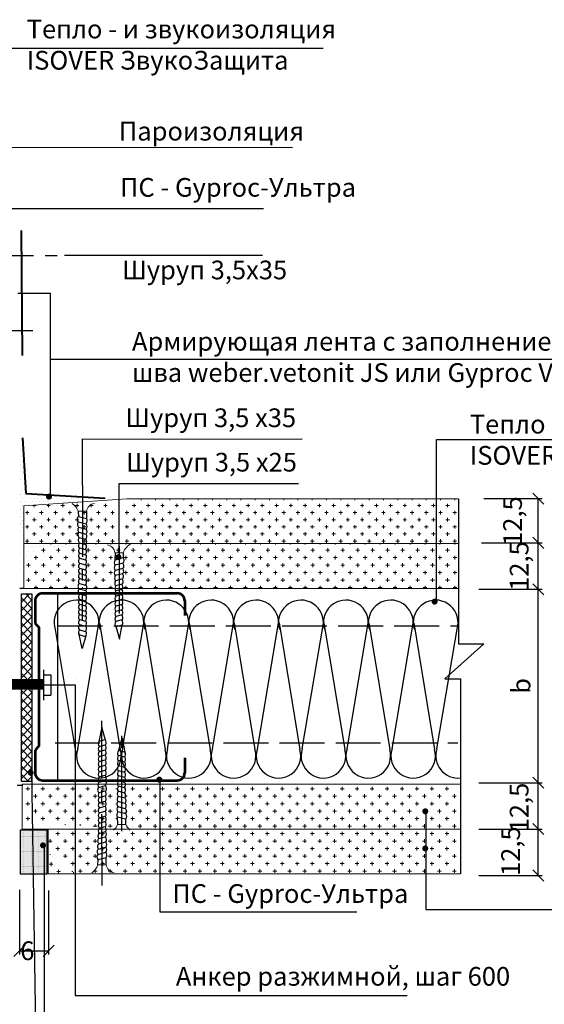
# Model space of a CAD drawing. Units: millimetres. Extents: x -621 to 47290, y -8053 to 7151.
# Drawn here: x 18530 to 18600, y -7339 to -7208 of the extents above; entities that cross this region are included whole.
import ezdxf

# ---------------------------------------------------------------- set-up
doc = ezdxf.new("R2010")
doc.units = ezdxf.units.MM
doc.header["$PDMODE"] = 2
doc.linetypes.add('ACAD_ISO02W100', pattern=[15, 12, -3])
doc.linetypes.add('CENTER2', pattern=[28.575, 19.05, -3.175, 3.175, -3.175])
for name, color, linetype, lineweight in [('1', 7, 'Continuous', 30), ('2', 2, 'Continuous', 40), ('3', 6, 'Continuous', 20), ('Металл', 30, 'Continuous', 53), ('Размеры', 200, 'Continuous', 13), ('Штриховка', 161, 'Continuous', 9)]:
    doc.layers.add(name, color=color, linetype=linetype, lineweight=lineweight)
doc.layers.add('8 текст', color=7, linetype='Continuous')
doc.layers.add('изоляция', color=4, linetype='Continuous')
doc.styles.get("Standard").update_dxf_attribs({"font": 'times.ttf'})
doc.dimstyles.new('ISO-25', dxfattribs={"dimtxt": 2.5, "dimasz": 1.5, "dimexe": 0.5, "dimexo": 0.5, "dimgap": 1, "dimtad": 1, "dimlfac": 100, "dimtxsty": 'Standard', "dimblk": 'OBLIQUE', "dimblk1": 'OBLIQUE', "dimblk2": 'OPEN', "dimcen": 1.5, "dimadec": 0, "dimazin": 0, "dimtfac": 1, "dimtmove": 1, "dimatfit": 3, "dimldrblk": 'OPEN30', "dimfxl": 1, "dimarcsym": 0})
pattern_1 = [(0, (17925.9249, -7505.2558), (1, 1), [0.5, -1.5]), (90, (17926.1749, -7505.5058), (-1, 1), [0.5, -1.5])]

# ---------------------------------------------------------------- blocks, each defined once
blk = doc.blocks.new('_Oblique')
at = {"color": 0, "linetype": 'ByBlock', "lineweight": -2}
blk.add_line((-0.5, -0.5), (0.5, 0.5), dxfattribs=at)
blk = doc.blocks.new('*D250')
at = {"color": 0, "lineweight": -2, "ltscale": 0.5, "transparency": 16777216}
for p, q in [((18530.06, -7323.75), (18530.06, -7332.42)), ((18533.95, -7323.86), (18533.95, -7332.42)), ((18530.06, -7331.92), (18533.95, -7331.92))]:
    blk.add_line(p, q, dxfattribs=at)
at = {"layer": 'Defpoints', "color": 0, "ltscale": 0.5, "transparency": 16777216}
for p in [(18530.06, -7323.25), (18533.95, -7323.36), (18533.95, -7331.92)]:
    blk.add_point(p, dxfattribs=at)
at = {"color": 0, "lineweight": -2, "ltscale": 0.5, "transparency": 16777216, "xscale": 1.5, "yscale": 1.5, "zscale": 1.5, "rotation": 180}
blk.add_blockref('_Oblique', (18530.06, -7331.92), dxfattribs=at)
at = {"color": 0, "lineweight": -2, "ltscale": 0.5, "transparency": 16777216, "xscale": 1.5, "yscale": 1.5, "zscale": 1.5}
blk.add_blockref('_Oblique', (18533.95, -7331.92), dxfattribs=at)
at = {"color": 0, "ltscale": 0.5, "transparency": 16777216, "insert": (18531.11, -7331.9), "char_height": 2.5, "attachment_point": 5}
blk.add_mtext('{\\fTimes New Roman|b0|i0|c204|p18;6}', dxfattribs=at)
blk = doc.blocks.new('_Open')
at = {"color": 0, "linetype": 'ByBlock', "lineweight": -2}
for p, q in [((-1, 0.167), (0, 0)), ((-1, -0.167), (0, 0)), ((0, 0), (-1, 0))]:
    blk.add_line(p, q, dxfattribs=at)
blk = doc.blocks.new('_Open30')
at = {"layer": 'Размеры', "color": 0, "lineweight": -2}
for p, q in [((-1, 0.268), (0, 0)), ((0, 0), (-1, -0.268)), ((0, 0), (-1, 0))]:
    blk.add_line(p, q, dxfattribs=at)
blk = doc.blocks.new('*D294')
at = {"layer": '8 текст', "color": 0, "lineweight": -2, "ltscale": 0.5, "transparency": 16777216}
for p, q in [((18591.44, -7315.64), (18599.89, -7315.64)), ((18599.39, -7321.84), (18599.39, -7315.64)), ((18591.44, -7321.84), (18599.89, -7321.84))]:
    blk.add_line(p, q, dxfattribs=at)
at = {"layer": 'Defpoints', "color": 0, "ltscale": 0.5, "transparency": 16777216}
for p in [(18590.94, -7315.64), (18599.39, -7315.64), (18590.94, -7321.84)]:
    blk.add_point(p, dxfattribs=at)
at = {"layer": '8 текст', "color": 0, "lineweight": -2, "ltscale": 0.5, "transparency": 16777216, "xscale": 1.5, "yscale": 1.5, "zscale": 1.5}
for p, rotation in [((18599.39, -7315.64), 90), ((18599.39, -7321.84), 270)]:
    blk.add_blockref('_Oblique', p, dxfattribs=dict(at, rotation=rotation))
at = {"layer": '8 текст', "color": 0, "ltscale": 0.5, "transparency": 16777216, "insert": (18595.69, -7318.6), "char_height": 2.5, "attachment_point": 5, "rotation": 90}
blk.add_mtext('{\\fTimes New Roman|b0|i0|c204|p18;12,5}', dxfattribs=at)
blk = doc.blocks.new('*D296')
at = {"layer": '8 текст', "color": 0, "lineweight": -2, "ltscale": 0.5, "transparency": 16777216}
for p, q in [((18591.44, -7283.62), (18599.89, -7283.62)), ((18599.39, -7309.45), (18599.39, -7283.62)), ((18591.44, -7309.45), (18599.89, -7309.45))]:
    blk.add_line(p, q, dxfattribs=at)
at = {"layer": 'Defpoints', "color": 0, "ltscale": 0.5, "transparency": 16777216}
for p in [(18590.94, -7283.62), (18599.39, -7283.62), (18590.94, -7309.45)]:
    blk.add_point(p, dxfattribs=at)
at = {"layer": '8 текст', "color": 0, "lineweight": -2, "ltscale": 0.5, "transparency": 16777216, "xscale": 1.5, "yscale": 1.5, "zscale": 1.5}
for p, rotation in [((18599.39, -7283.62), 90), ((18599.39, -7309.45), 270)]:
    blk.add_blockref('_Oblique', p, dxfattribs=dict(at, rotation=rotation))
at = {"layer": '8 текст', "color": 0, "ltscale": 0.5, "transparency": 16777216, "insert": (18597.08, -7296.53), "char_height": 2.5, "attachment_point": 5, "rotation": 90}
blk.add_mtext('{\\fTimes New Roman|b0|i0|c204|p18;b}', dxfattribs=at)
blk = doc.blocks.new('*D297')
at = {"layer": '8 текст', "color": 0, "lineweight": -2, "ltscale": 0.5, "transparency": 16777216}
for p, q in [((18591.44, -7309.45), (18599.89, -7309.45)), ((18599.39, -7315.64), (18599.39, -7309.45)), ((18591.44, -7315.64), (18599.89, -7315.64))]:
    blk.add_line(p, q, dxfattribs=at)
at = {"layer": 'Defpoints', "color": 0, "ltscale": 0.5, "transparency": 16777216}
for p in [(18590.94, -7309.45), (18599.39, -7309.45), (18590.94, -7315.64)]:
    blk.add_point(p, dxfattribs=at)
at = {"layer": '8 текст', "color": 0, "lineweight": -2, "ltscale": 0.5, "transparency": 16777216, "xscale": 1.5, "yscale": 1.5, "zscale": 1.5}
for p, rotation in [((18599.39, -7309.45), 90), ((18599.39, -7315.64), 270)]:
    blk.add_blockref('_Oblique', p, dxfattribs=dict(at, rotation=rotation))
at = {"layer": '8 текст', "color": 0, "ltscale": 0.5, "transparency": 16777216, "insert": (18596.83, -7312.77), "char_height": 2.5, "attachment_point": 5, "rotation": 90}
blk.add_mtext('{\\fTimes New Roman|b0|i0|c204|p18;12,5}', dxfattribs=at)
blk = doc.blocks.new('*D298')
at = {"color": 0, "lineweight": -2, "transparency": 16777216}
for p, q in [((18592.09, -7271.51), (18599.89, -7271.51)), ((18599.39, -7277.42), (18599.39, -7271.51)), ((18591.79, -7277.42), (18599.89, -7277.42))]:
    blk.add_line(p, q, dxfattribs=at)
at = {"layer": 'Defpoints', "color": 0, "transparency": 16777216}
for p in [(18591.59, -7271.51), (18599.39, -7271.51), (18591.29, -7277.42)]:
    blk.add_point(p, dxfattribs=at)
at = {"color": 0, "lineweight": -2, "transparency": 16777216, "xscale": 1.5, "yscale": 1.5, "zscale": 1.5}
for p, rotation in [((18599.39, -7271.51), 90), ((18599.39, -7277.42), 270)]:
    blk.add_blockref('_Oblique', p, dxfattribs=dict(at, rotation=rotation))
at = {"color": 0, "transparency": 16777216, "insert": (18595.95, -7274.51), "char_height": 2.5, "attachment_point": 5, "rotation": 90}
blk.add_mtext('{\\fTimes New Roman|b0|i0|c204|p18;12,5}', dxfattribs=at)
blk = doc.blocks.new('_DotSmall')
at = {"color": 0, "const_width": 0.5}
blk.add_lwpolyline([(-0.0625, 0, 1), (0.0625, 0, 1)], format="xyb", close=True, dxfattribs=at)
blk = doc.blocks.new('*D299')
at = {"layer": '8 текст', "color": 0, "lineweight": -2, "ltscale": 0.5, "transparency": 16777216}
for p, q in [((18591.79, -7277.42), (18599.89, -7277.42)), ((18599.39, -7283.62), (18599.39, -7277.42)), ((18591.44, -7283.62), (18599.89, -7283.62))]:
    blk.add_line(p, q, dxfattribs=at)
at = {"layer": 'Defpoints', "color": 0, "ltscale": 0.5, "transparency": 16777216}
for p in [(18591.29, -7277.42), (18599.39, -7277.42), (18590.94, -7283.62)]:
    blk.add_point(p, dxfattribs=at)
at = {"layer": '8 текст', "color": 0, "lineweight": -2, "ltscale": 0.5, "transparency": 16777216, "xscale": 1.5, "yscale": 1.5, "zscale": 1.5}
for p, rotation in [((18599.39, -7277.42), 90), ((18599.39, -7283.62), 270)]:
    blk.add_blockref('_Oblique', p, dxfattribs=dict(at, rotation=rotation))
at = {"layer": '8 текст', "color": 0, "ltscale": 0.5, "transparency": 16777216, "insert": (18596.83, -7280.52), "char_height": 2.5, "attachment_point": 5, "rotation": 90}
blk.add_mtext('{\\fTimes New Roman|b0|i0|c204|p18;12,5}', dxfattribs=at)
blk = doc.blocks.new('PS_1')
at = {"layer": 'Металл', "color": 0, "ltscale": 0.5}
for p, q in [((0.5, 12.5), (18.5, 12.5)), ((-0.5, 11.5), (-0.5, 8.45)), ((19.5, 11.5), (19.5, 9.5)), ((-0.5, 8.45), (0, 7.95)), ((0, 7.95), (0, -7.95)), ((0, -7.95), (-0.5, -8.45)), ((-0.5, -8.45), (-0.5, -11.5)), ((19.5, -9.5), (19.5, -11.5)), ((0.5, -12.5), (18.5, -12.5))]:
    blk.add_line(p, q, dxfattribs=at)
for centre, start, end in [((0.5, 11.5), 90, 180), ((18.5, 11.5), 0, 90), ((0.5, -11.5), 180, 270), ((18.5, -11.5), 270, 0)]:
    blk.add_arc(centre, 1, start, end, dxfattribs=at)

msp = doc.modelspace()

# ---------------------------------------------------------------- hatches: boundary and pattern name
at = {"ltscale": 0.5}
h = msp.add_hatch(dxfattribs=at)
h.set_pattern_fill('DOTS', color=0, scale=8, style=0)
h.set_pattern_definition([(0, (17926.0008, -7499.43893), (0.25, 0.5), [0, -0.5])])
h.paths.add_polyline_path([(18540.07941, -7271.43705), (18531.29773, -7270.93726), (18531.29941, -7271.8046, -0.404940049), (18531.49306, -7272.0045, -1), (18531.09306, -7272.0045, -0.423548287), (18531.29941, -7271.8046), (18531.29773, -7270.93726), (18530.79201, -7270.90847), (18530.43932, -7264.33065), (18530.2042, -7264.33065), (18530.2042, -7275.13708), (18530.63985, -7275.13708), (18530.63985, -7273.54691), (18530.61566, -7272.43547), (18540.07941, -7271.78943)])
h = msp.add_hatch(dxfattribs=at)
h.set_pattern_fill('DOTS', color=0, scale=8, style=0)
h.set_pattern_definition([(0, (17926.0008, -7505.39317), (0.25, 0.5), [0, -0.5])])
h.paths.add_polyline_path([(18540.07941, -7277.39129), (18531.29773, -7276.8915), (18531.29941, -7277.75885, -0.404940049), (18531.49306, -7277.95875, -1), (18531.09306, -7277.95875, -0.423548287), (18531.29941, -7277.75885), (18531.29773, -7276.8915), (18530.79201, -7276.86272), (18530.43932, -7270.28489), (18530.2042, -7270.28489), (18530.2042, -7281.09132), (18530.63985, -7281.09132), (18530.63985, -7279.50115), (18530.61566, -7278.38971), (18540.07941, -7277.74368)])
h = msp.add_hatch()
h.set_pattern_fill('DOTS', color=0, scale=10, style=0)
h.set_pattern_definition([(0, (17926.0008, -7505.3932), (0.3125, 0.625), [0, -0.625])])
h.paths.add_polyline_path([(18533.45848, -7277.49968), (18530.67848, -7277.49968), (18530.67848, -7280.49498)])
h = msp.add_hatch(dxfattribs=at)
h.set_pattern_fill('ANSI37', color=0, scale=0.25, style=0)
h.set_pattern_definition([(45, (17890.1803, -7356.3314), (-0.561266, 0.561266), []), (135, (17890.1803, -7356.3314), (-0.561266, -0.561266), [])])
h.paths.add_polyline_path([(18531.7218, -7284.24495), (18530.31486, -7284.24495), (18530.31486, -7296.32135), (18531.7218, -7296.31917)])
h.paths.add_polyline_path([(18531.7218, -7296.39309), (18530.31486, -7296.39309), (18530.31486, -7309.28043), (18531.66363, -7309.28043), (18531.64799, -7308.28438, -0.58354538), (18531.34479, -7308.11305, -0.783093848), (18531.7218, -7308.01995)])
h = msp.add_hatch()
h.set_pattern_fill('DOTS', color=0, scale=2, style=0)
h.set_pattern_definition([(0, (17884.0344, -7356.33138), (0.0625, 0.125), [0, -0.125])])
h.paths.add_polyline_path([(18533.71354, -7315.76899), (18531.76552, -7315.76899), (18531.85807, -7321.66286), (18533.33695, -7321.66286), (18533.33695, -7317.9752, -0.65455305), (18533.001, -7317.82852, -1), (18533.401, -7317.82852, -0.208785659), (18533.33695, -7317.9752), (18533.33695, -7321.66286), (18533.71354, -7321.66286)])
h.paths.add_polyline_path([(18531.76552, -7315.76899), (18530.18582, -7315.76899), (18530.18582, -7321.66286), (18531.85807, -7321.66286)])
at = {"layer": 'Штриховка', "ltscale": 0.5}
h = msp.add_hatch(dxfattribs=at)
h.set_pattern_fill('CROSS', color=0, scale=0.15, style=0)
h.set_pattern_definition([(0, (17926.0008, -7483.8757), (0.9525, 0.9525), [0.47625, -1.42875]), (90, (17926.2389, -7484.1139), (-0.9525, 0.9525), [0.47625, -1.42875])])
h.paths.add_polyline_path([(18542.71971, -7274.72971), (18542.72052, -7274.17074, -0.077834658), (18542.72077, -7274.00321), (18542.72301, -7272.45424, 0.256828709), (18541.76398, -7271.72137), (18530.63985, -7272.46635), (18530.63985, -7277.54543), (18542.71563, -7277.54543), (18542.71852, -7275.5534, -0.063362525), (18542.7187, -7275.42777), (18542.71951, -7274.8702, -0.070922631)])
h.paths.add_polyline_path([(18568.44127, -7277.54543), (18568.44127, -7271.54543), (18545.02264, -7271.54543, 0.144394391), (18544.05891, -7272.47003), (18544.01461, -7277.54543)])
h.paths.add_polyline_path([(18568.44127, -7277.54543), (18575.48521, -7277.54543), (18575.48521, -7271.54543), (18568.44127, -7271.54543)])
h.paths.add_polyline_path([(18588.72784, -7277.54543), (18588.72784, -7271.54543), (18575.48521, -7271.54543), (18575.48521, -7277.54543)])
h = msp.add_hatch(dxfattribs=at)
h.set_pattern_fill('CROSS', color=0, scale=4, style=0)
h.set_pattern_definition([(0, (17926.0008, -7505.3932), (1, 1), [0.5, -1.5]), (90, (17926.2508, -7505.6432), (-1, 1), [0.5, -1.5])])
h.paths.add_polyline_path([(18537.98138, -7283.49968, -0.416445769), (18538.04401, -7282.8376, -0.39271744), (18538.08461, -7282.20132, -0.429974161), (18538.08461, -7281.52132, -0.429974161), (18538.08461, -7280.84132, -0.429974161), (18538.08461, -7280.16132, -0.429974161), (18538.08461, -7279.48132, -0.429974161), (18538.08461, -7278.80132, -0.447735962), (18538.10542, -7278.10274), (18538.06061, -7278.0909, -0.356042882), (18538.02813, -7277.49968), (18533.45848, -7277.49968), (18530.63985, -7280.5366), (18530.63985, -7283.49968)])
h.paths.add_polyline_path([(18542.85605, -7280.4074, -0.355313113), (18542.81636, -7279.72539), (18542.82951, -7278.73661), (18543.90961, -7278.73661, -0.182073355), (18545.02264, -7277.49968), (18538.99872, -7277.49968, -0.069481169), (18538.91754, -7277.6287, -0.337461518), (18538.90368, -7278.29645, -0.347135868), (18538.90602, -7278.97942, -0.345211037), (18538.90602, -7279.65942, -0.345211037), (18538.90602, -7280.33942, -0.345211037), (18538.90602, -7281.01942, -0.345211037), (18538.90602, -7281.69942, -0.345211037), (18538.90602, -7282.37942, -0.356420056), (18538.89211, -7283.07646), (18538.44603, -7282.95865), (18538.44508, -7283.49968), (18542.80233, -7283.49968, -0.16432685), (18542.90806, -7283.16315, -0.350949654), (18542.89061, -7282.47453, -0.344585965), (18542.85916, -7281.79623, -0.407746653), (18542.85391, -7281.10023, -0.405145156)])
h.paths.add_polyline_path([(18578.19548, -7283.49968), (18578.19548, -7277.49968), (18545.02264, -7277.49968, 0.182073355), (18543.90961, -7278.73661), (18543.9001, -7279.45098, -0.414847466), (18543.90944, -7280.12558), (18543.86632, -7280.13697, -0.464546512), (18543.84145, -7280.85253, -0.450469946), (18543.80772, -7281.55344, -0.425691213), (18543.8105, -7282.22875), (18543.75257, -7282.24405, -0.433477568), (18543.79009, -7282.92682), (18543.71472, -7282.94672, -0.338093724), (18543.84699, -7283.49968)])
h.paths.add_polyline_path([(18585.23942, -7277.49968), (18578.19548, -7277.49968), (18578.19548, -7283.49968), (18585.23942, -7283.49968)])
h.paths.add_polyline_path([(18588.72784, -7277.49968), (18585.23942, -7277.49968), (18585.23942, -7283.49968), (18588.72784, -7283.49968)])
at = {"layer": 'Штриховка'}
h = msp.add_hatch(dxfattribs=at)
h.set_pattern_fill('CROSS', color=0, scale=4, style=0)
h.set_pattern_definition(pattern_1)
h.paths.add_polyline_path([(18543.12856, -7313.21189, -0.405145156), (18543.12643, -7312.51906, -0.407746653), (18543.13168, -7311.82306, -0.344585965), (18543.16313, -7311.14476, -0.350949654), (18543.18058, -7310.45613, -0.337461518), (18543.19444, -7309.78839, -0.077409007), (18543.11057, -7309.64093), (18531.68527, -7309.64093), (18531.68527, -7314.77497), (18542.72924, -7315.49346, 0.141606543), (18543.08946, -7314.88267), (18543.10203, -7314.88267), (18543.08887, -7313.8939, -0.355313113)])
h.paths.add_polyline_path([(18531.68527, -7309.64093), (18530.43091, -7309.64093), (18530.43091, -7314.69337), (18531.68527, -7314.77497)])
h.paths.add_polyline_path([(18548.526, -7309.64093), (18544.15937, -7309.64093, -0.198607234), (18544.01034, -7309.96648, -0.455081679), (18543.98723, -7310.67256), (18544.0626, -7310.69247, -0.433477568), (18544.02509, -7311.37524), (18544.08302, -7311.39054, -0.425691213), (18544.08023, -7312.06585, -0.450469946), (18544.11396, -7312.76676, -0.450725526), (18544.15438, -7313.46759, -0.438404185), (18544.17262, -7314.1683), (18544.18212, -7314.88267, 0.08987157), (18544.74721, -7315.64093), (18548.526, -7315.64093)])
h.paths.add_polyline_path([(18584.40706, -7313.13484, -0.200129547), (18584.34782, -7313.27692), (18584.34782, -7315.64093), (18588.9112, -7315.64093), (18588.9112, -7309.64093), (18548.526, -7309.64093), (18548.526, -7315.64093), (18584.34782, -7315.64093), (18584.34782, -7313.27692, -0.66648676), (18584.00706, -7313.13484, -1)])
h = msp.add_hatch(dxfattribs=at)
h.set_pattern_fill('CROSS', color=0, scale=4, style=0)
h.set_pattern_definition(pattern_1)
h.paths.add_polyline_path([(18533.7957, -7315.64093), (18533.7957, -7318.24274), (18533.80772, -7318.71493), (18533.7957, -7318.71493), (18533.7957, -7318.77822), (18537.46126, -7321.64093), (18548.526, -7321.64093), (18548.526, -7315.64093)])
h.paths.add_polyline_path([(18548.526, -7315.64093), (18548.526, -7321.64093), (18584.34782, -7321.64093), (18584.34782, -7315.64093)])
h.paths.add_polyline_path([(18588.9112, -7315.64093), (18584.34782, -7315.64093), (18584.34782, -7321.64093), (18588.9112, -7321.64093)])
h = msp.add_hatch(dxfattribs=at)
h.set_pattern_fill('CROSS', color=0, scale=4, style=0)
h.set_pattern_definition([(0, (17884.0344, -7356.3314), (1, 1), [0.5, -1.5]), (90, (17884.2844, -7356.5814), (-1, 1), [0.5, -1.5])])
h.paths.add_polyline_path([(18533.87464, -7318.93486), (18533.87464, -7321.63226), (18537.49194, -7321.63283), (18537.49194, -7321.53719)])

# ---------------------------------------------------------------- linework, layer by layer
at = {"color": 0, "ltscale": 0.5}
for p, q in [((18504.57586, -7211.32521), (18570.62291, -7211.32521)), ((18511.07926, -7211.32521), (18570.62291, -7211.32521)), ((18517.32627, -7232.74523), (18562.66695, -7232.74523)), ((18536.0553, -7238.97815), (18562.53015, -7238.97815)), ((18529.85441, -7244.04407), (18534.21039, -7244.04407)), ((18534.21039, -7271.02112), (18534.21039, -7244.04407)), ((18534.23959, -7252.89601), (18608.73217, -7252.89601)), ((18538.38059, -7263.54637), (18567.82681, -7263.51551)), ((18585.80673, -7263.59844), (18617.77007, -7263.59844)), ((18543.36328, -7278.73661), (18543.36328, -7269.47972)), ((18543.36328, -7269.47972), (18567.33776, -7269.47972)), ((18588.72784, -7271.54543), (18588.72784, -7290.90335)), ((18537.91599, -7273.20216), (18537.92554, -7273.91968)), ((18538.99609, -7273.20216), (18539.00922, -7274.18929)), ((18537.94099, -7273.90214), (18539.00317, -7274.18268)), ((18537.91617, -7274.59113), (18538.97219, -7274.87004)), ((18537.96029, -7275.29799), (18538.97219, -7275.56525)), ((18537.99258, -7275.99715), (18538.97219, -7276.25588)), ((18538.0151, -7276.6943), (18538.93695, -7276.93777)), ((18538.03551, -7277.39236), (18538.91986, -7277.62593)), ((18538.06061, -7278.0909), (18538.89211, -7278.31052)), ((18538.06061, -7278.77685), (18538.89211, -7278.99646)), ((18538.06061, -7279.45685), (18538.89211, -7279.67646)), ((18542.82951, -7278.73661), (18542.81638, -7279.72375)), ((18543.88461, -7279.4366), (18542.82243, -7279.71713)), ((18543.90961, -7278.73661), (18543.90006, -7279.45414)), ((18538.06061, -7280.13685), (18538.89211, -7280.35646)), ((18538.06061, -7280.81685), (18538.89211, -7281.03646)), ((18543.90944, -7280.12558), (18542.85341, -7280.4045)), ((18543.86531, -7280.83245), (18542.85341, -7281.09971)), ((18538.06061, -7281.49685), (18538.89211, -7281.71646)), ((18538.06061, -7282.17685), (18538.89211, -7282.39646)), ((18543.83302, -7281.5316), (18542.85341, -7281.79034)), ((18543.8105, -7282.22875), (18542.88865, -7282.47223)), ((18530.63985, -7283.49968), (18530.11351, -7283.49968)), ((18538.0151, -7283.53603), (18538.93695, -7283.77951)), ((18538.06061, -7282.85685), (18538.89211, -7283.07646)), ((18543.79009, -7282.92682), (18542.90574, -7283.16039)), ((18543.76499, -7283.62536), (18542.93349, -7283.84497)), ((18535.1466, -7284.13901), (18535.1466, -7309.13901)), ((18538.03551, -7284.23409), (18538.91986, -7284.46766)), ((18538.06061, -7284.93264), (18538.89211, -7285.15225)), ((18543.76499, -7284.31131), (18542.93349, -7284.53092)), ((18543.76499, -7284.99131), (18542.93349, -7285.21092)), ((18538.06061, -7285.61859), (18538.89211, -7285.8382)), ((18538.06061, -7286.29859), (18538.89211, -7286.5182)), ((18543.76499, -7285.67131), (18542.93349, -7285.89092)), ((18543.76499, -7286.35131), (18542.93349, -7286.57092)), ((18538.06061, -7286.97859), (18538.89211, -7287.1982)), ((18538.06061, -7287.65859), (18538.89211, -7287.8782)), ((18543.76499, -7287.03131), (18542.93349, -7287.25092)), ((18543.76499, -7287.71131), (18542.93349, -7287.93092)), ((18538.06061, -7288.33859), (18538.89211, -7288.5582)), ((18538.06061, -7289.01859), (18538.89211, -7289.2382)), ((18540.67136, -7288.06124), (18540.67136, -7288.06124)), ((18542.92131, -7288.53525), (18543.41156, -7290.2636)), ((18543.76499, -7288.39131), (18542.93349, -7288.61092)), ((18543.41156, -7290.2636), (18543.78272, -7288.37025)), ((18546.67136, -7288.06124), (18546.67136, -7288.06124)), ((18552.67136, -7288.06124), (18552.67136, -7288.06124)), ((18558.67136, -7288.06124), (18558.67136, -7288.06124)), ((18564.67136, -7288.06124), (18564.67136, -7288.06124)), ((18570.67136, -7288.06124), (18570.67136, -7288.06124)), ((18576.67136, -7288.06124), (18576.67136, -7288.06124)), ((18582.67136, -7288.06124), (18582.67136, -7288.06124)), ((18588.67136, -7288.06124), (18588.67136, -7288.06124)), ((18538.41404, -7291.53436), (18538.04288, -7289.67752)), ((18538.06061, -7289.69859), (18538.89211, -7289.9182)), ((18538.90429, -7289.84253), (18538.41404, -7291.53436)), ((18538.88067, -7290.05162), (18538.88067, -7290.05162)), ((18539.41885, -7290.05162), (18539.41885, -7290.05162)), ((18592.09831, -7290.90335), (18586.91297, -7295.56618)), ((18588.72784, -7290.90335), (18592.09831, -7290.90335)), ((18533.3213, -7295.06422), (18534.26844, -7295.06422)), ((18534.26844, -7295.06422), (18534.26844, -7297.76802)), ((18586.91297, -7295.56618), (18588.98711, -7295.56618)), ((18588.98711, -7295.56618), (18588.98711, -7321.64093)), ((18494.52588, -7296.39309), (18537.49194, -7296.39309)), ((18537.49194, -7296.39309), (18537.49194, -7337.88244)), ((18537.67136, -7295.72605), (18537.67136, -7295.72605)), ((18533.3213, -7297.76802), (18534.26844, -7297.76802)), ((18541.04443, -7302.04688), (18540.67327, -7303.94024)), ((18541.53468, -7303.77523), (18541.04443, -7302.04688)), ((18543.26974, -7305.22143), (18543.75999, -7303.49308)), ((18543.75999, -7303.49308), (18544.13115, -7305.38644)), ((18540.691, -7303.91918), (18541.5225, -7303.69957)), ((18540.691, -7304.59918), (18541.5225, -7304.37957)), ((18541.51106, -7303.56614), (18541.51106, -7303.56614)), ((18542.04924, -7303.56614), (18542.04924, -7303.56614)), ((18540.691, -7305.27918), (18541.5225, -7305.05957)), ((18540.691, -7305.95918), (18541.5225, -7305.73957)), ((18544.11341, -7305.36538), (18543.28192, -7305.14577)), ((18544.11341, -7306.04538), (18543.28192, -7305.82577)), ((18540.691, -7306.63918), (18541.5225, -7306.41957)), ((18540.691, -7307.31918), (18541.5225, -7307.09957)), ((18544.11341, -7306.72538), (18543.28192, -7306.50577)), ((18544.11341, -7307.40538), (18543.28192, -7307.18577)), ((18531.64121, -7307.85295), (18532.34835, -7352.88535)), ((18540.691, -7307.99918), (18541.5225, -7307.77957)), ((18540.691, -7308.68512), (18541.5225, -7308.46551)), ((18544.11341, -7308.08538), (18543.28192, -7307.86577)), ((18544.11341, -7308.76538), (18543.28192, -7308.54577)), ((18530.48959, -7309.80794), (18529.7367, -7309.80794)), ((18540.64548, -7310.08173), (18541.56734, -7309.83825)), ((18540.6659, -7309.38367), (18541.55024, -7309.1501)), ((18544.11341, -7309.44538), (18543.28192, -7309.22577)), ((18544.11341, -7310.13133), (18543.28192, -7309.91172)), ((18540.691, -7310.76091), (18541.5225, -7310.5413)), ((18540.691, -7311.44091), (18541.5225, -7311.2213)), ((18544.15893, -7311.52794), (18543.23707, -7311.28446)), ((18544.13851, -7310.82987), (18543.25417, -7310.5963)), ((18540.691, -7312.12091), (18541.5225, -7311.9013)), ((18540.691, -7312.80091), (18541.5225, -7312.5813)), ((18544.18145, -7312.22508), (18543.20183, -7311.96635)), ((18544.21373, -7312.92424), (18543.20183, -7312.65698)), ((18540.691, -7313.48091), (18541.5225, -7313.2613)), ((18540.691, -7314.16091), (18541.5225, -7313.9413)), ((18544.25786, -7313.63111), (18543.20183, -7313.35219)), ((18584.36116, -7313.34626), (18584.36116, -7326.40713)), ((18540.691, -7314.84091), (18541.5225, -7314.6213)), ((18540.691, -7315.52686), (18541.5225, -7315.30725)), ((18543.17794, -7315.02007), (18543.16481, -7314.03294)), ((18544.23303, -7314.32009), (18543.17086, -7314.03955)), ((18544.25803, -7315.02007), (18544.24849, -7314.30255)), ((18540.6659, -7316.2254), (18541.55024, -7315.99183)), ((18533.33695, -7317.75223), (18533.33695, -7344.91737)), ((18540.62297, -7317.62061), (18541.60258, -7317.36188)), ((18540.64548, -7316.92347), (18541.56734, -7316.67999)), ((18540.54655, -7319.02663), (18541.60258, -7318.74772)), ((18540.59068, -7318.31977), (18541.60258, -7318.05251)), ((18540.54638, -7320.4156), (18540.55593, -7319.69808)), ((18540.57138, -7319.71562), (18541.63356, -7319.43508)), ((18541.62648, -7320.4156), (18541.63961, -7319.42847)), ((18537.49194, -7337.88244), (18581.882, -7337.88244))]:
    msp.add_line(p, q, dxfattribs=at)
at = {"color": 0, "linetype": 'CENTER2', "ltscale": 0.5}
for p, q in [((18522.38725, -7239.03942), (18536.0553, -7239.03942)), ((18522.38725, -7249.03942), (18531.84176, -7249.03942)), ((18538.48842, -7269.7639), (18538.42939, -7287.7614)), ((18543.39621, -7277.84917), (18543.39621, -7286.86385)), ((18541.09839, -7323.16764), (18541.05978, -7301.19154)), ((18543.74463, -7315.90752), (18543.74463, -7302.22802))]:
    msp.add_line(p, q, dxfattribs=at)
at = {"color": 0}
msp.add_line((18538.48842, -7269.7639), (18538.48842, -7263.54625), dxfattribs=at)
at = {"color": 0, "linetype": 'ACAD_ISO02W100', "ltscale": 0.5}
for p, q in [((18535.1466, -7288.4789), (18588.72784, -7288.4789)), ((18534.81626, -7304.13901), (18588.65677, -7304.13901))]:
    msp.add_line(p, q, dxfattribs=at)
at = {"color": 0, "ltscale": 0.5, "const_width": 0.4}
for points in [[(18533.80078, -7271.23893, 1), (18534.20078, -7271.23893, 1)], [(18543.07188, -7279.32504, 1), (18543.47188, -7279.32504, 1)], [(18585.32834, -7285.26605, 1), (18585.72834, -7285.26605, 1)], [(18531.34479, -7308.11305, 1), (18531.74479, -7308.11305, 1)], [(18548.54094, -7309.04601, 1), (18548.94094, -7309.04601, 1)], [(18584.08297, -7313.27224, 1), (18584.48297, -7313.27224, 1)], [(18533.001, -7317.82852, 1), (18533.401, -7317.82852, 1)], [(18584.08297, -7318.23234, 1), (18584.48297, -7318.23234, 1)]]:
    msp.add_lwpolyline(points, format="xyb", close=True, dxfattribs=at)
at = {"color": 0, "ltscale": 0.5}
msp.add_lwpolyline([(18530.31486, -7284.24495), (18531.7218, -7284.24495), (18531.7218, -7309.28043), (18530.31486, -7309.28043)], close=True, dxfattribs=at)
at = {"color": 0, "ltscale": 0.5, "const_width": 1.4}
msp.add_lwpolyline([(18518.29763, -7296.33994), (18533.20413, -7296.31688)], dxfattribs=at)
at = {"color": 0}
msp.add_lwpolyline([(18530.18582, -7315.76899), (18533.71354, -7315.76899), (18533.71354, -7321.66286), (18530.18582, -7321.66286)], close=True, dxfattribs=at)
at = {"color": 0, "ltscale": 0.5}
for centre, radius, start, end in [((18538.2574, -7274.25848), 0.47654, 131.6027475, 224.2695438), ((18538.57012, -7274.50754), 0.54136, 317.9631361, 36.8763215), ((18538.2737, -7274.94979), 0.46847, 131.2070657, 228.0105301), ((18538.31108, -7275.65361), 0.46847, 132.3356828, 227.1664722), ((18538.61327, -7275.22046), 0.4977, 316.1499828, 43.4969177), ((18538.61327, -7275.91109), 0.4977, 316.1499828, 43.4969177), ((18538.34122, -7276.35798), 0.46847, 131.5177669, 225.8813783), ((18538.37405, -7277.06855), 0.46847, 129.9836365, 223.7262364), ((18538.49614, -7277.27349), 0.55114, 320.2469648, 37.3265884), ((18538.51703, -7276.58082), 0.55114, 319.6336211, 37.3265884), ((18538.40689, -7277.77537), 0.46847, 129.9836365, 222.3403974), ((18538.40689, -7278.46132), 0.46847, 129.9836365, 222.3403974), ((18538.47226, -7277.95347), 0.55114, 319.6221303, 37.3265884), ((18538.47226, -7278.63942), 0.55114, 319.6221303, 37.3265884), ((18538.40689, -7279.14132), 0.46847, 129.9836365, 222.3403974), ((18538.40689, -7279.82132), 0.46847, 129.9836365, 222.3403974), ((18538.47226, -7279.31942), 0.55114, 319.6221303, 37.3265884), ((18538.47226, -7279.99942), 0.55114, 319.6221303, 37.3265884), ((18543.25548, -7280.042), 0.54136, 143.1236785, 222.0368639), ((18543.5682, -7279.79294), 0.47654, 315.7304562, 48.3972525), ((18538.40689, -7280.50132), 0.46847, 129.9836365, 222.3403974), ((18538.40689, -7281.18132), 0.46847, 129.9836365, 222.3403974), ((18538.47226, -7280.67942), 0.55114, 319.6221303, 37.3265884), ((18538.47226, -7281.35942), 0.55114, 319.6221303, 37.3265884), ((18543.21233, -7280.75491), 0.4977, 136.5030823, 223.8500172), ((18543.21233, -7281.44555), 0.4977, 136.5030823, 223.8500172), ((18543.51452, -7281.18806), 0.46847, 312.8335278, 47.6643172), ((18543.5519, -7280.48425), 0.46847, 311.9894699, 48.7929343), ((18538.40689, -7281.86132), 0.46847, 129.9836365, 222.3403974), ((18538.40689, -7282.54132), 0.46847, 129.9836365, 222.3403974), ((18538.47226, -7282.03942), 0.55114, 319.6221303, 37.3265884), ((18538.47226, -7282.71942), 0.55114, 319.6221303, 37.3265884), ((18543.30857, -7282.11527), 0.55114, 142.6734116, 220.3663789), ((18543.45155, -7282.60301), 0.46847, 316.2737636, 50.0163635), ((18543.48438, -7281.89244), 0.46847, 314.1186217, 48.4822331), ((18538.34122, -7283.19972), 0.46847, 131.5177669, 225.8813783), ((18538.37405, -7283.91028), 0.46847, 129.9836365, 223.7262364), ((18538.51703, -7283.42255), 0.55114, 319.6336211, 37.3265884), ((18543.32946, -7282.80794), 0.55114, 142.6734116, 219.7530352), ((18543.35334, -7283.48793), 0.55114, 142.6734116, 220.3778697), ((18543.41872, -7283.30983), 0.46847, 317.6596026, 50.0163635), ((18543.41872, -7283.99578), 0.46847, 317.6596026, 50.0163635), ((18538.40689, -7284.61711), 0.46847, 129.9836365, 222.3403974), ((18538.40689, -7285.30306), 0.46847, 129.9836365, 222.3403974), ((18538.47226, -7284.79521), 0.55114, 319.6221303, 37.3265884), ((18538.49614, -7284.11522), 0.55114, 320.2469648, 37.3265884), ((18543.35334, -7284.17388), 0.55114, 142.6734116, 220.3778697), ((18543.35334, -7284.85388), 0.55114, 142.6734116, 220.3778697), ((18543.41872, -7284.67578), 0.46847, 317.6596026, 50.0163635), ((18543.41872, -7285.35578), 0.46847, 317.6596026, 50.0163635), ((18538.40689, -7285.98306), 0.46847, 129.9836365, 222.3403974), ((18538.40689, -7286.66306), 0.46847, 129.9836365, 222.3403974), ((18538.47226, -7285.48115), 0.55114, 319.6221303, 37.3265884), ((18538.47226, -7286.16115), 0.55114, 319.6221303, 37.3265884), ((18543.35334, -7285.53388), 0.55114, 142.6734116, 220.3778697), ((18543.35334, -7286.21388), 0.55114, 142.6734116, 220.3778697), ((18543.41872, -7286.03578), 0.46847, 317.6596026, 50.0163635), ((18543.41872, -7286.71578), 0.46847, 317.6596026, 50.0163635), ((18538.40689, -7287.34306), 0.46847, 129.9836365, 222.3403974), ((18538.40689, -7288.02306), 0.46847, 129.9836365, 222.3403974), ((18538.47226, -7286.84115), 0.55114, 319.6221303, 37.3265884), ((18538.47226, -7287.52115), 0.55114, 319.6221303, 37.3265884), ((18543.35334, -7286.89388), 0.55114, 142.6734116, 220.3778697), ((18543.35334, -7287.57388), 0.55114, 142.6734116, 220.3778697), ((18543.41872, -7287.39578), 0.46847, 317.6596026, 50.0163635), ((18538.40689, -7288.70306), 0.46847, 129.9836365, 222.3403974), ((18538.40689, -7289.38306), 0.46847, 129.9836365, 222.3403974), ((18538.47226, -7288.20115), 0.55114, 319.6221303, 37.3265884), ((18538.47226, -7288.88115), 0.55114, 319.6221303, 37.3265884), ((18543.35334, -7288.25388), 0.55114, 142.6734116, 220.3778697), ((18543.41872, -7288.07578), 0.46847, 317.6596026, 50.0163635), ((18538.47226, -7289.56115), 0.55114, 319.6221303, 37.3265884), ((18541.03727, -7304.23471), 0.46847, 137.6596026, 230.0163635), ((18541.03727, -7304.91471), 0.46847, 137.6596026, 230.0163635), ((18541.10265, -7304.05661), 0.55114, 322.6734116, 40.3778697), ((18541.10265, -7304.73661), 0.55114, 322.6734116, 40.3778697), ((18541.03727, -7305.59471), 0.46847, 137.6596026, 230.0163635), ((18541.03727, -7306.27471), 0.46847, 137.6596026, 230.0163635), ((18541.10265, -7305.41661), 0.55114, 322.6734116, 40.3778697), ((18541.10265, -7306.09661), 0.55114, 322.6734116, 40.3778697), ((18543.70177, -7305.50281), 0.55114, 139.6221303, 217.3265884), ((18543.70177, -7306.18281), 0.55114, 139.6221303, 217.3265884), ((18543.76714, -7305.68091), 0.46847, 309.9836365, 42.3403974), ((18543.76714, -7306.36091), 0.46847, 309.9836365, 42.3403974), ((18541.03727, -7306.95471), 0.46847, 137.6596026, 230.0163635), ((18541.03727, -7307.63471), 0.46847, 137.6596026, 230.0163635), ((18541.10265, -7306.77661), 0.55114, 322.6734116, 40.3778697), ((18541.10265, -7307.45661), 0.55114, 322.6734116, 40.3778697), ((18543.70177, -7306.86281), 0.55114, 139.6221303, 217.3265884), ((18543.70177, -7307.54281), 0.55114, 139.6221303, 217.3265884), ((18543.76714, -7307.04091), 0.46847, 309.9836365, 42.3403974), ((18543.76714, -7307.72091), 0.46847, 309.9836365, 42.3403974), ((18541.03727, -7308.31471), 0.46847, 137.6596026, 230.0163635), ((18541.03727, -7309.00065), 0.46847, 137.6596026, 230.0163635), ((18541.10265, -7308.13661), 0.55114, 322.6734116, 40.3778697), ((18541.10265, -7308.82256), 0.55114, 322.6734116, 40.3778697), ((18543.70177, -7308.22281), 0.55114, 139.6221303, 217.3265884), ((18543.70177, -7308.90281), 0.55114, 139.6221303, 217.3265884), ((18543.76714, -7308.40091), 0.46847, 309.9836365, 42.3403974), ((18541.00444, -7309.70748), 0.46847, 136.2737636, 230.0163635), ((18541.12653, -7309.50254), 0.55114, 322.6734116, 39.7530352), ((18541.14742, -7310.19521), 0.55114, 322.6734116, 40.3663789), ((18543.70177, -7309.58281), 0.55114, 139.6221303, 217.3265884), ((18543.70177, -7310.26876), 0.55114, 139.6221303, 217.3265884), ((18543.76714, -7309.08091), 0.46847, 309.9836365, 42.3403974), ((18543.76714, -7309.76091), 0.46847, 309.9836365, 42.3403974), ((18540.97161, -7310.41805), 0.46847, 134.1186217, 228.4822331), ((18541.03727, -7311.07644), 0.46847, 137.6596026, 230.0163635), ((18541.10265, -7310.89834), 0.55114, 322.6734116, 40.3778697), ((18541.10265, -7311.57834), 0.55114, 322.6734116, 40.3778697), ((18543.65699, -7311.64142), 0.55114, 139.6336211, 217.3265884), ((18543.67789, -7310.94874), 0.55114, 140.2469648, 217.3265884), ((18543.76714, -7310.44686), 0.46847, 309.9836365, 42.3403974), ((18543.79997, -7311.15368), 0.46847, 309.9836365, 43.7262364), ((18541.03727, -7311.75644), 0.46847, 137.6596026, 230.0163635), ((18541.03727, -7312.43644), 0.46847, 137.6596026, 230.0163635), ((18541.10265, -7312.25834), 0.55114, 322.6734116, 40.3778697), ((18541.10265, -7312.93834), 0.55114, 322.6734116, 40.3778697), ((18543.56075, -7312.31114), 0.4977, 136.1499828, 223.4969177), ((18543.56075, -7313.00177), 0.4977, 136.1499828, 223.4969177), ((18543.83281, -7311.86425), 0.46847, 311.5177669, 45.8813783), ((18543.86295, -7312.56863), 0.46847, 312.3356828, 47.1664722), ((18541.03727, -7313.11644), 0.46847, 137.6596026, 230.0163635), ((18541.03727, -7313.79644), 0.46847, 137.6596026, 230.0163635), ((18541.10265, -7313.61834), 0.55114, 322.6734116, 40.3778697), ((18541.10265, -7314.29834), 0.55114, 322.6734116, 40.3778697), ((18543.60391, -7313.71469), 0.54136, 137.9631361, 216.8763215), ((18543.90033, -7313.27244), 0.46847, 311.2070657, 48.0105301), ((18543.91663, -7313.96375), 0.47654, 311.6027475, 44.2695438), ((18541.03727, -7314.47644), 0.46847, 137.6596026, 230.0163635), ((18541.03727, -7315.15644), 0.46847, 137.6596026, 230.0163635), ((18541.10265, -7314.97834), 0.55114, 322.6734116, 40.3778697), ((18541.10265, -7315.66429), 0.55114, 322.6734116, 40.3778697), ((18541.00444, -7316.54921), 0.46847, 136.2737636, 230.0163635), ((18541.03727, -7315.84239), 0.46847, 137.6596026, 230.0163635), ((18541.12653, -7316.34427), 0.55114, 322.6734116, 39.7530352), ((18540.94146, -7317.96415), 0.46847, 132.8335278, 227.6643172), ((18540.97161, -7317.25978), 0.46847, 134.1186217, 228.4822331), ((18541.14742, -7317.03695), 0.55114, 322.6734116, 40.3663789), ((18541.24366, -7317.70667), 0.4977, 316.5030823, 43.8500172), ((18540.88779, -7319.35928), 0.47654, 135.7304562, 228.3972525), ((18540.90409, -7318.66797), 0.46847, 131.9894699, 228.7929343), ((18541.24366, -7318.3973), 0.4977, 316.5030823, 43.8500172), ((18541.2005, -7319.11022), 0.54136, 323.1236785, 42.0368639)]:
    msp.add_arc(centre, radius, start, end, dxfattribs=at)
at = {"layer": '1', "color": 0, "ltscale": 0.5}
msp.add_line((18533.27342, -7294.36424), (18533.27342, -7298.44163), dxfattribs=at)
at = {"layer": '2', "color": 0, "ltscale": 0.5}
for p, q in [((18530.27336, -7235.70253), (18530.41571, -7252.38985)), ((18530.46897, -7263.38635), (18530.90569, -7270.83681)), ((18530.90569, -7270.83681), (18541.51694, -7271.42862))]:
    msp.add_line(p, q, dxfattribs=at)
at = {"layer": '3', "color": 0, "ltscale": 0.5}
for p, q in [((18530.63985, -7272.46635), (18544.39117, -7271.54543)), ((18544.39117, -7271.54543), (18588.72784, -7271.54543)), ((18530.63985, -7272.46635), (18530.63985, -7277.49968)), ((18539.00866, -7273.20216), (18537.91599, -7273.20216)), ((18530.63985, -7277.49968), (18530.63985, -7283.49968)), ((18530.63985, -7277.49968), (18588.72784, -7277.49968)), ((18542.81695, -7278.73661), (18543.90961, -7278.73661)), ((18530.63985, -7283.49968), (18588.72784, -7283.49968)), ((18530.43091, -7309.64093), (18530.43091, -7315.64093)), ((18530.43091, -7309.64093), (18588.9112, -7309.64093)), ((18543.16537, -7315.02007), (18544.25803, -7315.02007)), ((18530.43091, -7315.64093), (18588.9112, -7315.64093)), ((18533.87464, -7315.64093), (18533.87464, -7321.63226)), ((18541.63904, -7320.4156), (18540.54638, -7320.4156)), ((18533.87464, -7321.63226), (18588.98711, -7321.64093))]:
    msp.add_line(p, q, dxfattribs=at)
for centre, radius, start, end in [((18535.71738, -7274.0613), 2.36052, 21.3438422, 54.3001721), ((18540.24843, -7273.37955), 1.2524, 98.5783197, 171.857212), ((18541.57717, -7278.914), 1.2524, 8.142788, 81.4216803), ((18546.10822, -7279.59576), 2.36052, 117.3801644, 158.6561578), ((18541.92857, -7314.70226), 1.27698, 302.5771259, 345.5890285), ((18546.63283, -7313.83996), 2.65186, 206.4242489, 226.9661093), ((18538.34776, -7319.55646), 2.36052, 305.6998279, 338.6561578), ((18542.87882, -7320.23821), 1.2524, 188.142788, 261.4216803)]:
    msp.add_arc(centre, radius, start, end, dxfattribs=at)
at = {"layer": '8 текст', "color": 0, "ltscale": 0.5}
for p, q in [((18585.80673, -7285.06429), (18585.80673, -7263.59844)), ((18548.81995, -7309.21267), (18548.81995, -7326.68705)), ((18548.81995, -7326.68705), (18575.11709, -7326.68705)), ((18584.36116, -7326.40713), (18636.11821, -7326.40713))]:
    msp.add_line(p, q, dxfattribs=at)
at = {"layer": 'изоляция', "color": 0, "ltscale": 0.5}
for p, q in [((18534.82294, -7289.00278), (18537.62262, -7305.82995)), ((18537.84294, -7304.909), (18540.67041, -7288.13689)), ((18540.74965, -7288.09362), (18543.52808, -7304.99813)), ((18543.84294, -7304.909), (18546.67041, -7288.13689)), ((18546.74965, -7288.09362), (18549.52808, -7304.99813)), ((18549.84294, -7304.909), (18552.67041, -7288.13689)), ((18552.74965, -7288.09362), (18555.52808, -7304.99813)), ((18555.84294, -7304.909), (18558.67041, -7288.13689)), ((18558.74965, -7288.09362), (18561.52808, -7304.99813)), ((18561.84294, -7304.909), (18564.67041, -7288.13689)), ((18564.74965, -7288.09362), (18567.52808, -7304.99813)), ((18567.84294, -7304.909), (18570.67041, -7288.13689)), ((18570.74965, -7288.09362), (18573.52808, -7304.99813)), ((18573.84294, -7304.909), (18576.67041, -7288.13689)), ((18576.74965, -7288.09362), (18579.52808, -7304.99813)), ((18579.84294, -7304.909), (18582.67041, -7288.13689)), ((18582.74965, -7288.09362), (18585.52808, -7304.99813)), ((18585.84294, -7304.909), (18588.67041, -7288.13689))]:
    msp.add_line(p, q, dxfattribs=at)
for centre, radius, start, end in [((18537.67136, -7288.06124), 3, 358.555027, 198.2912171), ((18543.67136, -7288.06124), 3, 358.555027, 198.2912171), ((18549.67136, -7288.06124), 3, 358.555027, 198.2912171), ((18555.67136, -7288.06124), 3, 358.555027, 198.2912171), ((18561.67136, -7288.06124), 3, 358.555027, 198.2912171), ((18567.67136, -7288.06124), 3, 358.555027, 198.2912171), ((18573.67136, -7288.06124), 3, 358.555027, 198.2912171), ((18579.67136, -7288.06124), 3, 358.555027, 198.2912171), ((18585.67136, -7288.06124), 3, 358.555027, 198.2912171), ((18540.67136, -7305.85598), 2.98274, 161.4890087, 16.7145262), ((18546.67136, -7305.85598), 2.98274, 161.4890087, 16.7145262), ((18552.67136, -7305.85598), 2.98274, 161.4890087, 16.7145262), ((18558.67136, -7305.85598), 2.98274, 161.4890087, 16.7145262), ((18564.67136, -7305.85598), 2.98274, 161.4890087, 16.7145262), ((18570.67136, -7305.85598), 2.98274, 161.4890087, 16.7145262), ((18576.67136, -7305.85598), 2.98274, 161.4890087, 16.7145262), ((18582.67136, -7305.85598), 2.98274, 161.4890087, 16.7145262), ((18588.67136, -7305.85598), 2.98274, 161.4890087, 276.0765188)]:
    msp.add_arc(centre, radius, start, end, dxfattribs=at)

# ---------------------------------------------------------------- block references
at = {"layer": '1', "color": 0}
msp.add_blockref('PS_1', (18532.65083, -7296.63901), dxfattribs=at)

# ---------------------------------------------------------------- texts
at = {"layer": '8 текст', "color": 0, "ltscale": 0.5, "char_height": 2.5, "attachment_point": 1}
for s, insert, width in [('{\\fTimes New Roman|b0|i0|c204|p18;Тепло - и звукоизоляция \\fTimes New Roman|b1|i0|c204|p18;ISOVER ЗвукоЗащита}', (18531.01853, -7207.5317), 41.763), ('{\\fTimes New Roman|b0|i0|c204|p18;Пароизоляция }', (18543.33971, -7221.17457), 41.763), ('{\\fTimes New Roman|b0|i0|c204|p18;ПС - Gyproc-Ультра}', (18543.49042, -7228.67872), 32.7282819), ('{\\fTimes New Roman|b0|i0|c204|p18;Шуруп \\fTimes New Roman|b0|i0|c0|p18;3,5\\fTimes New Roman|b0|i0|c204|p18;х\\fTimes New Roman|b0|i0|c0|p18;35}', (18543.77182, -7239.71083), 28.4487), ('{\\fTimes New Roman|b0|i0|c204|p18;Армирующая лента с заполнением \\T0.95;шва weber.vetonit JS или Gyproc Vario}', (18545.09031, -7249.24788), 63.6418585), ('{\\fTimes New Roman|b0|i0|c204|p18;Шуруп \\fTimes New Roman|b0|i0|c0|p18;3,5 \\fTimes New Roman|b0|i0|c204|p18;х\\fTimes New Roman|b0|i0|c0|p18;35}', (18544.20685, -7259.4571), 34.4481), ('{\\fTimes New Roman|b0|i0|c204|p18;Тепло - и звукоизоляция \\fTimes New Roman|b1|i0|c204|p18;ISOVER ЗвукоЗащита}', (18590.23182, -7260.31091), 41.763), ('{\\fTimes New Roman|b0|i0|c204|p18;Шуруп \\fTimes New Roman|b0|i0|c0|p18;3,5 \\fTimes New Roman|b0|i0|c204|p18;х\\fTimes New Roman|b0|i0|c0|p18;25}', (18544.31468, -7265.39045), 34.4481099), ('{\\fTimes New Roman|b0|i0|c204|p18;ПС - Gyproc-Ультра}', (18550.48345, -7323.01115), 32.4736576), ('{\\fTimes New Roman|b0|i0|c204|p18;Анкер разжимной, шаг 600}', (18550.95515, -7334.06867), 45.2558)]:
    msp.add_mtext(s, dxfattribs=dict(at, insert=insert, width=width))

# ---------------------------------------------------------------- dimensions: what is measured, and where the dimension line sits
at = {"color": 0}
dim = msp.add_linear_dim(base=(18599.38673, -7271.51286), p1=(18591.28763, -7277.42064), p2=(18591.58714, -7271.51286), angle=90, text='{\\fTimes New Roman|b0|i0|c204|p18;12,5}', dimstyle='ISO-25', override={"dimldrblk": 'DotSmall'}, dxfattribs=at)
dim.commit()
dim.dimension.update_dxf_attribs({"geometry": '*D298', "text_midpoint": (18598.50374, -7274.50512), "dimtype": 160})
at = {"color": 0, "ltscale": 0.5}
dim = msp.add_linear_dim(base=(18533.95141, -7331.91781), p1=(18530.06189, -7323.25165), p2=(18533.95141, -7323.36268), text='{\\fTimes New Roman|b0|i0|c204|p18;6}', dimstyle='ISO-25', dxfattribs=at)
dim.commit()
dim.dimension.update_dxf_attribs({"geometry": '*D250', "text_midpoint": (18531.11049, -7334.17603), "dimtype": 160})
at = {"layer": '8 текст', "color": 0, "ltscale": 0.5}
for base, p1, p2, picture, middle in [((18599.38673, -7277.42064), (18590.94298, -7283.61893), (18591.28763, -7277.42064), '*D299', (18599.38673, -7280.51978)), ((18599.38673, -7309.44513), (18590.94298, -7315.64342), (18590.94298, -7309.44513), '*D297', (18599.38673, -7312.77302)), ((18599.38673, -7315.64342), (18590.94298, -7321.84171), (18590.94298, -7315.64342), '*D294', (18598.24588, -7318.60314))]:
    dim = msp.add_linear_dim(base=base, p1=p1, p2=p2, angle=90, text='{\\fTimes New Roman|b0|i0|c204|p18;12,5}', dimstyle='ISO-25', dxfattribs=at)
    dim.commit()
    dim.dimension.update_dxf_attribs({"geometry": picture, "text_midpoint": middle, "dimtype": 160})
dim = msp.add_linear_dim(base=(18599.38673, -7283.61893), p1=(18590.94298, -7309.44513), p2=(18590.94298, -7283.61893), angle=90, text='{\\fTimes New Roman|b0|i0|c204|p18;b}', dimstyle='ISO-25', dxfattribs=at)
dim.commit()
dim.dimension.update_dxf_attribs({"geometry": '*D296', "text_midpoint": (18597.07995, -7296.53203)})

# ---------------------------------------------------------------- leaders
at = {"color": 0}
msp.add_leader([(18524.07467, -7224.57004), (18566.53125, -7224.62408)], dimstyle='ISO-25', override={"dimgap": 0.625, "dimtad": 1, "dimldrblk": 'DotSmall'}, dxfattribs=at)

doc.saveas('drawing.dxf')
